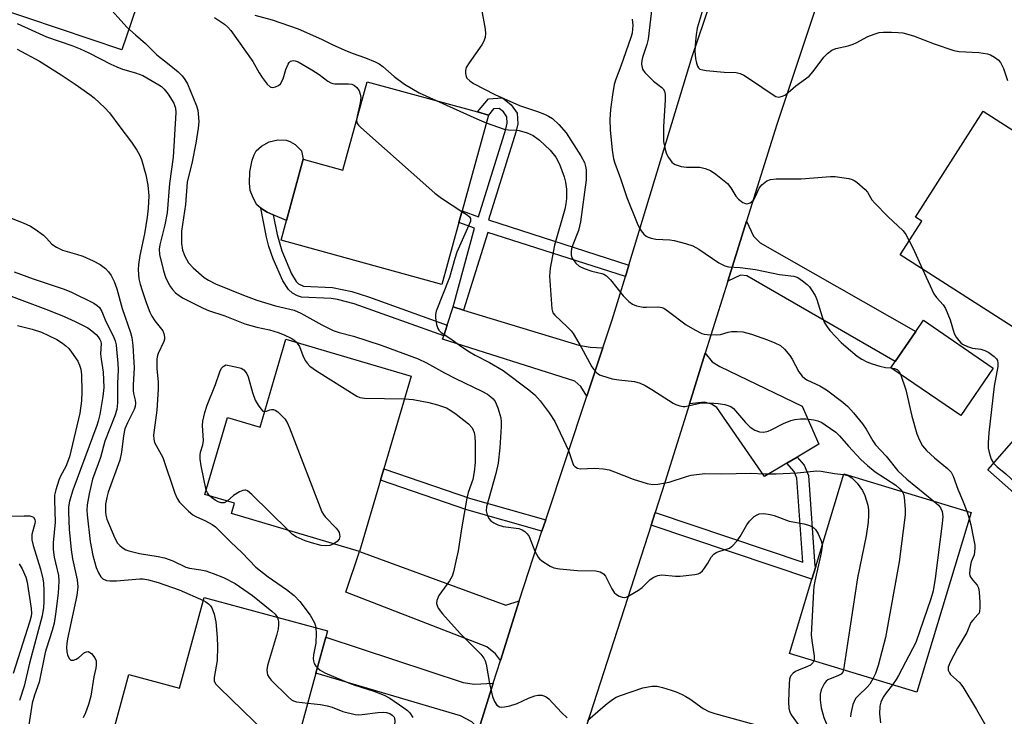
# Model space of a CAD drawing. Units: inches. Extents: x 1285760 to 1291760, y 485452 to 489452.
# Drawn here: x 1286388 to 1286641, y 489030 to 489209 of the extents above; entities that cross this region are included whole.
import ezdxf

# ---------------------------------------------------------------- set-up
doc = ezdxf.new("R2010")
doc.units = ezdxf.units.IN
doc.header["$MEASUREMENT"] = 0
for name, color, linetype in [('BLDG-Footprint', 5, 'Continuous'), ('CULTRL-Pad', 6, 'Continuous'), ('TRANS-Driveway', 251, 'Continuous'), ('TRANS-Non Street Sidewalk', 7, 'Continuous'), ('TRANS-Road', 130, 'Continuous'), ('Undefined', 1, 'Continuous')]:
    doc.layers.add(name, color=color, linetype=linetype)

msp = doc.modelspace()

# ---------------------------------------------------------------- linework, layer by layer
at = {"layer": 'BLDG-Footprint'}
for points, elevation in [([(1286508.71, 489184.3), (1286501.93, 489159.66), (1286501.1, 489156.64), (1286496.72, 489140.7), (1286455.32, 489152.08), (1286456.73, 489157.21), (1286461.06, 489172.96), (1286471.25, 489170.16), (1286477.5, 489192.88), (1286505.86, 489185.08)], 239.32), ([(1286679.19, 489157.69), (1286660.9, 489129.02), (1286650.22, 489135.83), (1286645.6, 489128.58), (1286614.67, 489148.32), (1286620.19, 489156.97), (1286618.59, 489158), (1286635.99, 489185.26), (1286652.69, 489174.6), (1286655.72, 489172.67)], 230.82), ([(1286638.58, 489119.23), (1286630.21, 489107.01), (1286612.25, 489119.3), (1286613.37, 489120.92), (1286618.63, 489128.61), (1286620.62, 489131.53)], 232.65), ([(1286488.82, 489117.17), (1286481.78, 489093.28), (1286480.92, 489090.35), (1286475.54, 489072.08), (1286442.58, 489081.79), (1286443.37, 489084.47), (1286435.73, 489086.72), (1286441.55, 489106.49), (1286449.93, 489104.02), (1286456.6, 489126.66)], 244.75), ([(1286662.32, 489099.07), (1286648.37, 489083.22), (1286637.17, 489093.08), (1286651.12, 489108.93), (1286658.47, 489102.46)], 229.7), ([(1286632.89, 489082.06), (1286618.9, 489035.88), (1286586.13, 489045.81), (1286591.91, 489064.89), (1286592.9, 489068.17), (1286600.12, 489091.99)], 238.25), ([(1286464.31, 489040.78), (1286460.63, 489027.17), (1286459.61, 489023.39), (1286454.61, 489004.9), (1286409.84, 489017.01), (1286416.16, 489040.41), (1286429.24, 489036.87), (1286435.54, 489060.17), (1286467.24, 489051.6), (1286466.81, 489050.01)], 250.16)]:
    msp.add_lwpolyline(points, close=True, dxfattribs=dict(at, elevation=elevation))
at = {"layer": 'CULTRL-Pad'}
for points in [[(1286418.11, 489212.14), (1286414.36, 489201.03), (1286381.72, 489212.07), (1286385.47, 489223.18)], [(1286461.06, 489172.96), (1286456.73, 489157.21), (1286453.34, 489158.64), (1286451.78, 489159.3), (1286450.12, 489160.31), (1286449.12, 489161.24), (1286448.14, 489162.98), (1286447.41, 489164.92), (1286447.19, 489166.75), (1286447.3, 489169.69), (1286447.91, 489172.71), (1286448.38, 489174.04), (1286448.94, 489175.08), (1286450.31, 489176.29), (1286452.31, 489177.43), (1286454.51, 489177.92), (1286456.76, 489177.86), (1286457.8, 489177.43), (1286458.94, 489176.7), (1286460.55, 489175.12)]]:
    msp.add_lwpolyline(points, close=True, dxfattribs=at)
at = {"layer": 'TRANS-Driveway'}
for points in [[(1286570.28, 489141.6), (1286575.1, 489156.96), (1286576.92, 489153.13), (1286578.61, 489151.41), (1286618.63, 489128.61), (1286613.37, 489120.92), (1286575.22, 489142.9), (1286573.52, 489143.14)], [(1286502.3, 489134.12), (1286531.96, 489125.07), (1286534.88, 489124.58), (1286538.17, 489124.43), (1286534.02, 489111.97), (1286532.47, 489114.46), (1286530.94, 489115.86), (1286496.91, 489126.66), (1286497.19, 489127.53), (1286498.08, 489130.26), (1286499.61, 489134.94)], [(1286588.09, 489096.32), (1286585.48, 489094.75), (1286579.71, 489091.29), (1286567.48, 489109.05), (1286566.13, 489109.97), (1286564.31, 489110.45), (1286560.39, 489110), (1286564.48, 489123.06), (1286566.23, 489120.79), (1286568.27, 489119.63), (1286589.45, 489109.4), (1286593.68, 489099.68)], [(1286516.64, 489059.39), (1286511.76, 489043.99), (1286510.55, 489045.69), (1286508.26, 489047.55), (1286471.98, 489061.6), (1286475.54, 489072.08), (1286513.14, 489058.26)], [(1286509.93, 489038.21), (1286506.18, 489026.39), (1286504.38, 489028.23), (1286501.47, 489029.8), (1286464.31, 489040.78), (1286466.81, 489050.01), (1286502.18, 489038.39), (1286505.09, 489037.9)]]:
    msp.add_lwpolyline(points, close=True, dxfattribs=at)
at = {"layer": 'TRANS-Non Street Sidewalk'}
for points in [[(1286544.83, 489145.7), (1286543.94, 489142.76), (1286508.57, 489154.13), (1286502.3, 489134.12), (1286499.61, 489134.94), (1286505.12, 489155.16), (1286501.1, 489156.64), (1286501.93, 489159.65), (1286506.14, 489158.11), (1286513.16, 489180.64), (1286513.55, 489182.25), (1286513.44, 489183.85), (1286512.59, 489185.1), (1286511.49, 489185.97), (1286510.01, 489185.86), (1286508.71, 489184.3), (1286505.87, 489185.08), (1286508.67, 489188.46), (1286512.34, 489188.73), (1286514.58, 489186.95), (1286516.08, 489184.77), (1286516.26, 489182.01), (1286515.76, 489179.93), (1286508.71, 489157.31)], [(1286498.08, 489130.26), (1286497.19, 489127.53), (1286474.12, 489135.76), (1286469.86, 489136.86), (1286468.26, 489137.12), (1286460.58, 489137.43), (1286459.52, 489137.8), (1286458.31, 489138.47), (1286457.21, 489139.41), (1286455.75, 489141.63), (1286453.27, 489147.3), (1286452.19, 489150.46), (1286451.56, 489152.91), (1286450.12, 489160.31), (1286451.78, 489159.3), (1286453.34, 489158.64), (1286454.35, 489153.55), (1286455.57, 489149.34), (1286458.01, 489143.48), (1286459.23, 489141.47), (1286459.86, 489140.87), (1286461.09, 489140.26), (1286468.53, 489139.98), (1286473.52, 489138.9), (1286477.85, 489137.58)], [(1286550.53, 489078.85), (1286551.58, 489082.1), (1286589.62, 489069.28), (1286588.06, 489090.91), (1286587.38, 489092.61), (1286585.48, 489094.75), (1286588.09, 489096.32), (1286589.97, 489094.21), (1286591.02, 489091.59), (1286592.71, 489068.24), (1286592.9, 489068.17), (1286591.91, 489064.9)], [(1286523.44, 489080.17), (1286522.47, 489077.27), (1286503.12, 489082.8), (1286480.92, 489090.35), (1286481.78, 489093.28), (1286504.04, 489085.71)]]:
    msp.add_lwpolyline(points, close=True, dxfattribs=at)
at = {"layer": 'TRANS-Road'}
for points in [[(1286600.66, 489235.17), (1286582.9, 489181.83), (1286575.1, 489156.96), (1286570.28, 489141.6), (1286564.48, 489123.06), (1286560.39, 489110), (1286554.06, 489089.78), (1286551.58, 489082.1), (1286550.53, 489078.85), (1286529.61, 489014.01)], [(1286506.18, 489026.39), (1286509.93, 489038.21), (1286511.76, 489043.99), (1286516.64, 489059.39), (1286519.06, 489067.02), (1286522.47, 489077.27), (1286523.44, 489080.17), (1286534.02, 489111.97), (1286538.17, 489124.43), (1286540.57, 489131.65), (1286543.94, 489142.76), (1286544.83, 489145.7), (1286561.12, 489199.36), (1286567.31, 489217.62)]]:
    msp.add_lwpolyline(points, dxfattribs=at)
at = {"layer": 'Undefined'}
msp.add_line((1286631.75, 489082.4, 234), (1286632.43, 489080.54, 234), dxfattribs=at)
for points, elevation in [([(1286550.86, 489212.66), (1286549.77, 489203.84), (1286549.42, 489202.42), (1286548.3, 489199.1), (1286548.14, 489198.32), (1286548.08, 489197.34), (1286548.33, 489196.1), (1286548.91, 489195.2), (1286551.2, 489193.02), (1286553.34, 489191.38), (1286553.68, 489191.03), (1286554, 489190.41), (1286554.15, 489189.6), (1286554.17, 489188.16), (1286553.71, 489181.34), (1286553.78, 489177.45), (1286554.14, 489175.46), (1286554.48, 489174.36), (1286555.02, 489173.35), (1286555.86, 489172.2), (1286556.27, 489171.83), (1286556.73, 489171.57), (1286558.3, 489171.06), (1286559.69, 489170.88), (1286563.09, 489170.9), (1286564.48, 489170.57), (1286565.8, 489170.04), (1286567.24, 489169.06), (1286570.17, 489166.66), (1286571.07, 489165.54), (1286572.38, 489163.46), (1286573.06, 489162.64), (1286574.14, 489161.82), (1286574.6, 489161.59), (1286575.07, 489161.47), (1286575.54, 489161.51), (1286576, 489161.68), (1286576.42, 489161.94), (1286576.88, 489162.41), (1286577.44, 489163.33), (1286578.38, 489165.53), (1286579.01, 489166.37), (1286580.3, 489167.34), (1286581.29, 489167.75), (1286582.72, 489167.87), (1286589.14, 489167.9), (1286596.69, 489168.53), (1286597.87, 489168.46), (1286599.65, 489168.23), (1286601.42, 489167.95), (1286602.27, 489167.73), (1286602.79, 489167.5), (1286603.5, 489167.03), (1286605.66, 489165.14), (1286606.2, 489164.48), (1286607.38, 489162.53), (1286608.13, 489161.61), (1286611.44, 489158.19), (1286615.41, 489154.49), (1286616.08, 489153.55), (1286616.98, 489151.94)], 232), ([(1286411.84, 489211.14), (1286415.69, 489206.91), (1286417.84, 489204.91), (1286420.46, 489202.67), (1286423.35, 489199.75), (1286426.53, 489197.33), (1286428.83, 489195.41), (1286429.87, 489194.41), (1286430.61, 489193.42), (1286431.22, 489192.31), (1286433.61, 489186.65), (1286433.9, 489185.56), (1286434.13, 489183.64), (1286434.16, 489182.56), (1286434.01, 489180.95), (1286433.39, 489177.09), (1286432.49, 489172.28), (1286431.16, 489167.02), (1286430.73, 489161.31), (1286429.69, 489154.45), (1286429.74, 489151.23), (1286429.95, 489149.51), (1286430.56, 489147.96), (1286431.53, 489146.27), (1286432.71, 489145.03), (1286435.52, 489142.55), (1286436.68, 489141.8), (1286438.42, 489140.92), (1286445.69, 489137.97), (1286449.11, 489136.67), (1286453.87, 489135.24), (1286458.74, 489134.15), (1286460.42, 489133.38), (1286465.84, 489130.38), (1286468.75, 489128.92), (1286470.31, 489128.41), (1286473.96, 489127.43), (1286481.07, 489125.07), (1286490.58, 489121.57), (1286492.75, 489120.55), (1286497.39, 489117.96), (1286500.18, 489116.52), (1286506.97, 489113.29), (1286508.43, 489112.47), (1286509.34, 489111.85), (1286509.94, 489111.27), (1286510.42, 489110.59), (1286511.11, 489108.96), (1286511.85, 489106.42), (1286511.98, 489105.37), (1286511.99, 489104.23), (1286511.63, 489098.68), (1286511.18, 489094.79), (1286510.6, 489092.07), (1286508.22, 489083.54), (1286508.13, 489082.5), (1286508.37, 489081.48), (1286508.83, 489080.53), (1286509.35, 489079.92), (1286510.05, 489079.44), (1286511.09, 489078.93), (1286512.47, 489078.49), (1286516.54, 489077.94), (1286517.34, 489077.65), (1286518.06, 489077.17), (1286518.69, 489076.57), (1286519.16, 489075.87), (1286520.64, 489072.1), (1286521.46, 489070.62), (1286521.8, 489070.19), (1286522.42, 489069.65), (1286524.56, 489068.29), (1286525.56, 489067.83), (1286526.96, 489067.56), (1286531.59, 489067.15), (1286536.35, 489067.06), (1286537.43, 489066.82), (1286538.27, 489066.31), (1286538.78, 489065.72), (1286540.42, 489062.46), (1286541.05, 489061.52), (1286541.66, 489061), (1286542.36, 489060.59), (1286543.09, 489060.3), (1286543.58, 489060.23), (1286544.09, 489060.31), (1286544.84, 489060.62), (1286547.32, 489062.07), (1286548.23, 489062.79), (1286550.34, 489064.83), (1286551.26, 489065.44), (1286552.25, 489065.89), (1286553.34, 489066.02), (1286556.82, 489065.7), (1286557.99, 489065.7), (1286561.84, 489066.12), (1286562.68, 489066.31), (1286563.19, 489066.53), (1286563.8, 489067.08), (1286564.33, 489067.76), (1286565.14, 489069.01), (1286566.03, 489070.62), (1286566.66, 489071.37), (1286567.28, 489071.78), (1286567.97, 489072.08), (1286570.71, 489072.9), (1286571.61, 489073.57), (1286572.59, 489074.68), (1286573.5, 489075.87), (1286575.2, 489078.91), (1286575.85, 489079.86), (1286577.1, 489081.07), (1286577.82, 489081.51), (1286578.34, 489081.7), (1286579.52, 489081.84), (1286581.16, 489081.6), (1286582.21, 489081.3), (1286586.06, 489079.87), (1286589.94, 489079.13), (1286591.27, 489078.73), (1286592.02, 489078.41), (1286592.45, 489078.12), (1286592.81, 489077.73), (1286593.53, 489076.55), (1286594.35, 489074.75), (1286594.49, 489074.22), (1286594.53, 489073.54)], 242), ([(1286506.92, 489211.49), (1286507.87, 489206.35), (1286507.93, 489205.3), (1286507.81, 489204.22), (1286507.43, 489203.12), (1286507, 489202.35), (1286503.71, 489197.76), (1286502.97, 489196.51), (1286502.77, 489195.74), (1286502.76, 489194.97), (1286502.93, 489194.23), (1286503.17, 489193.81), (1286503.87, 489193.08), (1286504.82, 489192.44), (1286510.36, 489189.59), (1286516.66, 489186.72), (1286521.32, 489185.18), (1286523.1, 489184.51), (1286524.11, 489184.03), (1286525.17, 489183.37), (1286526.8, 489181.84), (1286528.68, 489179.73), (1286532.51, 489173.81), (1286533.41, 489172.08), (1286533.71, 489171.06), (1286533.84, 489170.24), (1286533.84, 489167.6), (1286532.39, 489156.8), (1286531.89, 489154.59), (1286530.42, 489150.92), (1286530.1, 489149.9), (1286529.96, 489149.12), (1286529.98, 489148.34), (1286530.19, 489147.59), (1286530.63, 489146.87), (1286531.17, 489146.2), (1286532.04, 489145.46), (1286533.35, 489144.83), (1286535.27, 489144.15), (1286537.84, 489143.55), (1286538.38, 489143.36), (1286539.07, 489142.95), (1286540.08, 489141.93), (1286543.39, 489137.8), (1286544.86, 489136.34), (1286545.78, 489135.65), (1286546.82, 489135.25), (1286548.5, 489134.92), (1286549.35, 489134.87), (1286552.45, 489134.94), (1286553.29, 489134.79), (1286553.82, 489134.59), (1286555.06, 489133.8), (1286559.56, 489130.31), (1286561.82, 489129.04), (1286563.63, 489128.15), (1286564.17, 489127.97), (1286565.01, 489127.82), (1286567.34, 489127.74), (1286568.37, 489127.88), (1286570.39, 489128.47), (1286571.21, 489128.62), (1286572.69, 489128.66), (1286574.17, 489128.54), (1286576.38, 489127.93), (1286580.54, 489126.5), (1286582.36, 489125.75), (1286583.81, 489124.99), (1286584.91, 489124.06), (1286586.27, 489122.49), (1286586.88, 489121.53), (1286588.58, 489118.25), (1286589.44, 489117.13), (1286590.08, 489116.55), (1286590.79, 489116.07), (1286593.93, 489114.62), (1286595.66, 489113.58), (1286599.89, 489110.43), (1286601.16, 489109.37), (1286602.67, 489107.71), (1286604.97, 489104.9), (1286605.91, 489103.47), (1286607.62, 489100.51), (1286608.33, 489099.47), (1286611.03, 489096.53), (1286614.02, 489092.81), (1286616.36, 489090.62), (1286623.28, 489084.97)], 236), ([(1286563.67, 489210.93), (1286562.43, 489206.66), (1286562.12, 489204.96), (1286561.94, 489203.31), (1286561.82, 489200.73), (1286561.93, 489198.82), (1286562.19, 489197.68), (1286562.48, 489196.89), (1286562.75, 489196.44), (1286563.13, 489196.13), (1286563.87, 489195.89), (1286564.7, 489195.77), (1286569.34, 489195.34), (1286572.4, 489195.22), (1286573.45, 489194.99), (1286574.43, 489194.51), (1286576.09, 489193.48), (1286581.93, 489189.5), (1286582.68, 489189.1), (1286583.43, 489188.93), (1286584.38, 489189.12), (1286585.09, 489189.52), (1286587.77, 489191.82), (1286591.2, 489194.26), (1286592.29, 489195.46), (1286594.96, 489199.16), (1286595.97, 489200.15), (1286597.08, 489201), (1286598.12, 489201.42), (1286601.22, 489202.12), (1286602.57, 489202.51), (1286603.34, 489202.85), (1286606.34, 489204.47), (1286607.91, 489205.11), (1286609.24, 489205.51), (1286610.38, 489205.61), (1286612.4, 489205.61), (1286614.14, 489205.55), (1286615.28, 489205.4), (1286618.1, 489204.66), (1286623.4, 489202.58), (1286628.41, 489200.89), (1286629.86, 489200.68), (1286634.85, 489200.42), (1286637.1, 489200.08), (1286637.89, 489199.79), (1286638.9, 489199.19), (1286639.83, 489198.46), (1286640.42, 489197.82), (1286641.24, 489196.24), (1286642.25, 489193.15)], 230), ([(1286387.45, 489207.8), (1286395, 489204.4), (1286401.5, 489202.15), (1286403.64, 489201.34), (1286405.89, 489200.3), (1286411.54, 489197.36), (1286413.06, 489196.66), (1286414.56, 489196.1), (1286417.86, 489195.17), (1286419.75, 489194.45), (1286423.85, 489192.08), (1286424.54, 489191.6), (1286425.29, 489190.94), (1286426.3, 489189.64), (1286427.72, 489187.31), (1286428.15, 489186.08), (1286428.26, 489184.98), (1286427.57, 489173.43), (1286426.63, 489166.72), (1286426.04, 489159.16), (1286425.44, 489156.07), (1286424.12, 489150.89), (1286423.98, 489149.81), (1286424.09, 489148.44), (1286425.11, 489144.24), (1286425.6, 489142.59), (1286426.2, 489141.31), (1286426.91, 489140.08), (1286427.41, 489139.4), (1286428.21, 489138.59), (1286429.09, 489137.87), (1286429.99, 489137.31), (1286435.33, 489134.62), (1286436.69, 489134.06), (1286440.84, 489132.62), (1286446.04, 489130.57), (1286449.06, 489129.77), (1286452.32, 489129.08), (1286454.6, 489128.36), (1286456.1, 489127.78), (1286457.93, 489126.93), (1286458.66, 489126.49), (1286459.33, 489125.86)], 244), ([(1286438.23, 489209.36), (1286440.77, 489207.67), (1286441.64, 489206.91), (1286442.43, 489206.06), (1286448.08, 489198.05), (1286449.7, 489195.14), (1286450.5, 489193.91), (1286451.73, 489192.25), (1286452.52, 489191.53), (1286452.74, 489191.43), (1286453.19, 489191.38), (1286453.93, 489191.54), (1286454.64, 489191.86), (1286455.23, 489192.36), (1286455.87, 489193.61), (1286456.58, 489195.97), (1286457.14, 489197.34), (1286457.43, 489197.81), (1286457.79, 489198.16), (1286458.43, 489198.35), (1286458.92, 489198.28), (1286459.7, 489197.94), (1286463.21, 489195.96), (1286465.12, 489194.75), (1286467.4, 489192.98), (1286468.12, 489192.55), (1286468.64, 489192.38), (1286469.19, 489192.31), (1286472.72, 489192.34), (1286473.54, 489192.21), (1286474.27, 489191.93), (1286474.83, 489191.41), (1286475.39, 489190.49), (1286475.68, 489189.66), (1286475.82, 489188.79), (1286475.7, 489187.47), (1286474.89, 489183.99), (1286474.74, 489182.86)], 240), ([(1286448.58, 489210.02), (1286453.03, 489208.8), (1286459.77, 489206.43), (1286465.72, 489203.83), (1286468.45, 489202.41), (1286471.7, 489200.97), (1286473.61, 489200.2), (1286477.03, 489199.02), (1286479.53, 489198.02), (1286480.56, 489197.47), (1286481.49, 489196.79), (1286484.41, 489194.25), (1286487.1, 489192.21), (1286490.84, 489190.05), (1286495.21, 489188.01)], 238), ([(1286545.68, 489208.97), (1286545.82, 489207.39), (1286545.8, 489206.38), (1286545.64, 489205.37), (1286545.31, 489204.25), (1286542.8, 489196.83), (1286541.42, 489193.28), (1286541.08, 489192.15), (1286540.62, 489189.53), (1286540.1, 489185.73), (1286539.95, 489183.15), (1286540, 489180.5), (1286540.53, 489175.3), (1286540.91, 489173.01), (1286541.18, 489171.88), (1286542.71, 489168), (1286544.32, 489163.1), (1286546.98, 489156.51), (1286547.58, 489155.21), (1286548.01, 489154.51), (1286548.69, 489153.69), (1286549.28, 489153.18), (1286549.78, 489152.91), (1286550.59, 489152.63), (1286551.74, 489152.41), (1286555.34, 489152.21), (1286556.51, 489152.05), (1286559.36, 489151.28), (1286561.31, 489150.63), (1286562.85, 489149.77), (1286567.98, 489146.29), (1286569.48, 489145.5), (1286570.5, 489145.29), (1286573.43, 489145.1), (1286577.39, 489144.58), (1286583.59, 489143.27), (1286587.25, 489142.82), (1286588.3, 489142.48), (1286589.52, 489141.66), (1286590.67, 489140.71), (1286591.3, 489140.08), (1286591.82, 489139.38), (1286592.74, 489137.87), (1286593.21, 489136.86), (1286594.54, 489132.4), (1286595.11, 489131.06), (1286595.88, 489129.84), (1286596.56, 489128.92), (1286599.45, 489125.79), (1286600.72, 489124.65), (1286603.61, 489122.31), (1286604.81, 489121.54), (1286606.07, 489120.85), (1286607.42, 489120.32), (1286609.41, 489119.74), (1286610.85, 489119.4), (1286612.34, 489119.24)], 234), ([(1286387.41, 489201.22), (1286393.19, 489198.17), (1286398.72, 489194.66), (1286402.35, 489192.23), (1286406.1, 489189.58), (1286407.22, 489188.68), (1286409.99, 489186.19), (1286411.16, 489184.87), (1286413.88, 489181.3), (1286416.82, 489177.34), (1286418.23, 489175.24), (1286418.9, 489174.05), (1286419.4, 489172.86), (1286420.52, 489168.89), (1286421.06, 489166.26), (1286421.29, 489163.48), (1286421.17, 489160.36), (1286420.89, 489158.05), (1286420.17, 489153.71), (1286419, 489148.17), (1286418.61, 489145.89), (1286418.58, 489144.47), (1286418.77, 489142.19), (1286419.09, 489140.81), (1286419.6, 489139.16), (1286420.6, 489136.11), (1286421.54, 489133.63), (1286422.06, 489132.6), (1286422.85, 489131.41), (1286424.89, 489128.82), (1286425.2, 489128.12), (1286425.38, 489127.13), (1286425.35, 489126.63), (1286425.21, 489126.09), (1286423.71, 489122.97), (1286423.52, 489122.44), (1286423.39, 489121.61), (1286423.36, 489119.05), (1286423.71, 489115.72), (1286423.75, 489113.77), (1286423.38, 489108.43), (1286422.54, 489101.92), (1286422.58, 489100.92), (1286422.79, 489100.09), (1286423.16, 489099.31), (1286424.51, 489097.03), (1286424.9, 489096.24), (1286428.03, 489087.03), (1286428.6, 489085.69), (1286429.24, 489084.72), (1286431.55, 489082.43), (1286432.67, 489081.48), (1286433.39, 489081.07), (1286435.89, 489079.97), (1286437.59, 489079.01), (1286438.5, 489078.38), (1286442.31, 489074.49), (1286445.29, 489071.67), (1286448.84, 489068.03), (1286452.03, 489065.55), (1286456.77, 489062.24), (1286458.7, 489060.73), (1286460.19, 489059.17), (1286462.83, 489055.68), (1286463.91, 489053.72), (1286464.19, 489052.95), (1286464.28, 489052.4)], 246), ([(1286495.21, 489188.01), (1286505.69, 489183.28), (1286508.15, 489182.26)], 238), ([(1286474.74, 489182.86), (1286474.91, 489182.11), (1286475.22, 489181.67), (1286475.83, 489181.06), (1286494.94, 489164.17), (1286496.58, 489162.9), (1286501.89, 489159.52)], 240), ([(1286508.15, 489182.26), (1286512.75, 489180.67), (1286513.86, 489180.47), (1286515.77, 489180.43), (1286516.56, 489180.33), (1286518.68, 489179.7), (1286520.22, 489179.04), (1286521.86, 489177.84), (1286524.6, 489175.25), (1286526.02, 489173.42), (1286526.96, 489171.65), (1286528.17, 489168.4), (1286528.56, 489167.06), (1286528.77, 489165.21), (1286528.77, 489162.82), (1286528.62, 489161.45), (1286528.32, 489160.11), (1286525.7, 489150.8), (1286524.54, 489144.95), (1286524.43, 489142.87), (1286524.97, 489134.45), (1286525.29, 489133.45), (1286525.75, 489132.8), (1286528.94, 489129.84), (1286529.97, 489128.77), (1286530.52, 489128.08), (1286532.57, 489124.58), (1286535.29, 489119.53), (1286535.78, 489118.83), (1286536.57, 489118.01), (1286537.25, 489117.51), (1286537.75, 489117.27), (1286540.51, 489116.48), (1286542.21, 489116.16), (1286546.25, 489115.73), (1286547.72, 489115.33), (1286549.01, 489114.72), (1286550.75, 489113.74), (1286556.19, 489110.22), (1286556.88, 489109.87), (1286557.95, 489109.52), (1286558.77, 489109.37), (1286559.32, 489109.37), (1286563.1, 489110.16), (1286565.58, 489110.28), (1286567.82, 489110.12), (1286569.51, 489109.82), (1286570.59, 489109.53), (1286571.08, 489109.3), (1286571.74, 489108.78), (1286574.8, 489105.24), (1286576.07, 489104.03), (1286577.23, 489103.22), (1286578.44, 489102.81), (1286579.52, 489102.76), (1286580.67, 489103.01), (1286581.48, 489103.35), (1286584.61, 489105), (1286586.47, 489105.71), (1286587.56, 489105.99), (1286588.98, 489106.14), (1286590.4, 489106.13), (1286592.38, 489105.92), (1286593.44, 489105.63), (1286594.44, 489105.19), (1286595.38, 489104.65), (1286598.05, 489102.73), (1286599.05, 489101.78), (1286601.36, 489099.15), (1286604.54, 489095.72), (1286606.19, 489094.14), (1286608.17, 489092.51), (1286613.48, 489089.08), (1286614.55, 489088.19), (1286615.14, 489087.44)], 238), ([(1286501.89, 489159.52), (1286503.26, 489158.62), (1286503.86, 489158.1), (1286504.09, 489157.71), (1286504.07, 489157), (1286503.68, 489155.96), (1286500.56, 489149.02), (1286500.02, 489147.37), (1286498.66, 489142.48), (1286495.27, 489133.85), (1286495.08, 489133.02), (1286495.07, 489132.16), (1286495.31, 489130.45), (1286495.63, 489129.39), (1286495.93, 489128.94), (1286496.56, 489128.39), (1286499.05, 489126.77), (1286501.62, 489124.85), (1286503.78, 489123.41), (1286505.29, 489122.52), (1286508.97, 489120.66), (1286512.44, 489118.59), (1286519.06, 489113.63), (1286520.66, 489112.3), (1286522.03, 489110.76), (1286524.36, 489107.67), (1286525.77, 489105.48), (1286529.26, 489098.04), (1286530.37, 489094.69), (1286530.61, 489094.23), (1286530.95, 489093.87), (1286531.63, 489093.51), (1286532.42, 489093.32), (1286535.95, 489093.48), (1286538.3, 489093.27), (1286539.75, 489093.02), (1286541.11, 489092.56), (1286545.93, 489090.66), (1286549.52, 489089.53), (1286550.91, 489089.25), (1286552.32, 489089.35), (1286555.16, 489089.89), (1286559.68, 489091.34), (1286560.83, 489091.64), (1286564.36, 489092.09), (1286568.75, 489092.06), (1286576.1, 489092.23), (1286579.81, 489091.98), (1286582.74, 489091.98), (1286588.14, 489092.3), (1286593.16, 489092.79), (1286594.32, 489092.68), (1286597.75, 489092.11), (1286600.07, 489091.82)], 240), ([(1286385.91, 489157.79), (1286388.95, 489156.59), (1286390.85, 489155.73), (1286392.07, 489154.96), (1286394.17, 489153.43), (1286395.01, 489152.64), (1286396.39, 489151.07), (1286397.55, 489150.29), (1286399.1, 489149.58), (1286402.69, 489148.53), (1286404.33, 489147.96), (1286406.99, 489146.82), (1286408.76, 489145.84), (1286410.16, 489144.83), (1286410.97, 489144), (1286411.64, 489143.06), (1286412.37, 489141.52), (1286413.04, 489139.61), (1286414.45, 489134.54), (1286416.6, 489128.34), (1286416.93, 489127.11), (1286417.16, 489125.05), (1286417.57, 489119.29), (1286417.3, 489114.87), (1286417.29, 489113.47), (1286417.38, 489112.66), (1286417.77, 489111), (1286417.89, 489110.16), (1286417.81, 489109.34), (1286417.57, 489108.6), (1286415.79, 489105.17), (1286415.15, 489103.56), (1286414.79, 489101.83), (1286414.27, 489097.61), (1286413.86, 489095.57), (1286410.86, 489087.32), (1286410.5, 489085.93), (1286410.18, 489084.2), (1286410.14, 489082.23), (1286410.24, 489081.42), (1286410.5, 489080.4), (1286412.59, 489075.48), (1286413.27, 489074.19), (1286413.82, 489073.57), (1286414.47, 489073.06), (1286415.42, 489072.5), (1286416.19, 489072.19), (1286418.87, 489071.53), (1286423.7, 489070.78), (1286425.36, 489070.43), (1286427.48, 489069.64), (1286430.84, 489068.03), (1286431.8, 489067.77), (1286434.73, 489067.32), (1286436, 489067.04), (1286437.84, 489066.42), (1286440.5, 489065.36), (1286443.51, 489063.77), (1286447.97, 489060.7), (1286453, 489056.68), (1286453.79, 489055.9), (1286454.38, 489055.08)], 248), ([(1286616.98, 489151.94), (1286617.87, 489150.17), (1286620.35, 489144.69)], 232), ([(1286620.35, 489144.69), (1286623.3, 489138.29), (1286623.97, 489137.35), (1286625.7, 489135.47), (1286626.28, 489134.5), (1286627.48, 489131.59), (1286628.49, 489128.15), (1286629.04, 489127.2), (1286629.69, 489126.31), (1286630.25, 489125.72), (1286630.68, 489125.39), (1286631.93, 489124.8), (1286633.26, 489124.37), (1286635.42, 489124.11), (1286636.45, 489123.78), (1286637.42, 489123.19), (1286638.82, 489122.17), (1286639.41, 489121.61), (1286639.68, 489121.19), (1286639.8, 489120.44), (1286639.74, 489119.61), (1286638.86, 489114.56), (1286637.48, 489102.58), (1286637.3, 489100.03), (1286637.32, 489098.63), (1286637.52, 489097.49), (1286638.07, 489095.82), (1286638.65, 489094.77)], 232), ([(1286386.66, 489144), (1286391.51, 489142.17), (1286399.56, 489139.48), (1286401.42, 489138.72), (1286407.17, 489135.88), (1286408.04, 489135.33), (1286408.61, 489134.77), (1286409.22, 489133.78), (1286410.26, 489131.16), (1286412.12, 489127.54), (1286412.65, 489126.24), (1286412.89, 489125.16), (1286413.02, 489124.05), (1286413.33, 489120.42), (1286413.4, 489118.74), (1286413.25, 489115.27), (1286413.28, 489110.3), (1286413.09, 489108.59), (1286412.57, 489106.95), (1286410.02, 489100.46), (1286408.89, 489096.21), (1286406.82, 489090.61), (1286405.94, 489086.88), (1286405.47, 489084.08), (1286405.37, 489082.66), (1286405.41, 489081.51), (1286406.17, 489074.6), (1286406.92, 489070.99), (1286407.75, 489067.93), (1286408.33, 489066.54), (1286408.92, 489065.54), (1286409.5, 489065.02), (1286410.42, 489064.6), (1286411.24, 489064.46), (1286412.99, 489064.49), (1286418.97, 489065.02), (1286419.81, 489065), (1286421.2, 489064.77), (1286423.7, 489064.11), (1286429.12, 489062.19), (1286435.34, 489059.44)], 250), ([(1286385.87, 489137.67), (1286395.48, 489134.13), (1286399.5, 489132.51), (1286402.38, 489131.21), (1286405.63, 489129.53), (1286406.66, 489128.8), (1286407.74, 489127.86), (1286408.31, 489127.24), (1286408.73, 489126.55), (1286408.92, 489126.06), (1286409, 489125.56), (1286408.87, 489122.9), (1286409, 489121.53), (1286409.55, 489118.16), (1286409.72, 489114.25), (1286409.51, 489111.95), (1286408.66, 489107.3), (1286408.28, 489105.57), (1286407.92, 489104.44), (1286401.76, 489087.8), (1286400.93, 489084.96), (1286400.67, 489083.57), (1286400.65, 489082.18), (1286400.84, 489077.76), (1286401.34, 489072.45), (1286401.68, 489070.14), (1286402.87, 489064.78), (1286403.01, 489062.94), (1286402.78, 489060.72), (1286400.4, 489049.58), (1286400.21, 489048.41), (1286400.13, 489047.31), (1286400.2, 489046.21), (1286400.4, 489045.43), (1286400.81, 489044.52), (1286401.25, 489044.08), (1286401.91, 489044.06), (1286402.64, 489044.33), (1286403.32, 489044.79), (1286404.79, 489046.09), (1286405.23, 489046.28), (1286405.68, 489046.29), (1286406.12, 489046.1), (1286406.54, 489045.77), (1286407.43, 489044.69), (1286407.74, 489043.94), (1286407.79, 489042.85), (1286407.68, 489042.01), (1286407.16, 489039.77), (1286406.38, 489034.87), (1286405.8, 489032.69), (1286405.05, 489030.56), (1286404.44, 489029.28)], 252), ([(1286387.5, 489130.21), (1286391.27, 489129.22), (1286393.68, 489128.43), (1286395.51, 489127.6), (1286397.61, 489126.53), (1286399.13, 489125.62), (1286399.99, 489124.98), (1286400.75, 489124.24), (1286401.44, 489123.35), (1286403.02, 489120.99), (1286403.5, 489119.98), (1286403.79, 489118.91), (1286403.98, 489117.47), (1286404.06, 489113.09), (1286404, 489110.76), (1286403.53, 489107.63), (1286400.93, 489096.37), (1286399.99, 489093.91), (1286398.6, 489091.45), (1286398.13, 489090.43), (1286397.35, 489087.94), (1286397.07, 489086.56), (1286397.01, 489085.27), (1286397.17, 489079.62), (1286396.73, 489074.27), (1286396.68, 489072.52), (1286396.99, 489070.61), (1286398.04, 489065.83), (1286398.18, 489064.41), (1286398, 489061.35), (1286397.28, 489055.92), (1286396.91, 489053.62), (1286396.47, 489051.69), (1286394.94, 489047.17), (1286394.63, 489046.04), (1286393.05, 489038.46), (1286391.86, 489035.09), (1286391.32, 489033.02), (1286390.39, 489027.48)], 254), ([(1286459.33, 489125.86), (1286460.07, 489124.76), (1286460.95, 489122.45), (1286461.55, 489121.19), (1286462.01, 489120.5), (1286462.76, 489119.7), (1286464.44, 489118.5), (1286474.83, 489111.97), (1286475.63, 489111.63), (1286476.79, 489111.45), (1286487.09, 489111.3)], 244), ([(1286436.06, 489087.86), (1286434.74, 489094.08), (1286434.52, 489095.76), (1286434.52, 489096.82), (1286434.61, 489097.6), (1286435.17, 489099.48), (1286435.34, 489100.55), (1286435.13, 489104.43), (1286435.17, 489105.6), (1286435.68, 489107.79), (1286436.3, 489109.68), (1286438.5, 489115.01), (1286439.55, 489118.28), (1286440.02, 489119.18), (1286440.43, 489119.66), (1286441.14, 489120.06), (1286443.63, 489119.58), (1286445.03, 489119.16), (1286445.72, 489118.74), (1286446.11, 489118.38), (1286446.55, 489117.74), (1286446.86, 489117), (1286447.95, 489112.91), (1286448.68, 489110.95), (1286449.43, 489109.65), (1286450.09, 489108.7), (1286450.64, 489108.17), (1286451.12, 489108.05)], 246), ([(1286612.34, 489119.24), (1286613.19, 489119.14), (1286613.86, 489118.89), (1286614.34, 489118.38), (1286614.71, 489117.61)], 234), ([(1286614.71, 489117.61), (1286616.07, 489113.66), (1286617.61, 489106.85), (1286618.94, 489102.3), (1286619.58, 489100.69), (1286620.38, 489099.24), (1286621.4, 489097.99), (1286623.48, 489096.11), (1286626.83, 489093.43), (1286627.74, 489092.43), (1286628.24, 489091.42), (1286629.44, 489088.06), (1286630.67, 489085.21), (1286631.75, 489082.4)], 234), ([(1286487.09, 489111.3), (1286489.35, 489111.17), (1286493.36, 489110.38), (1286495.58, 489109.8), (1286497.89, 489108.97), (1286499, 489108.34), (1286500.42, 489107.36), (1286503.55, 489104.85), (1286504.47, 489103.82), (1286505.03, 489102.62), (1286505.22, 489101.62), (1286505.29, 489099.97), (1286505.24, 489094.91), (1286505, 489092.55), (1286504.64, 489090.53), (1286503.5, 489087.19), (1286503.17, 489085.76), (1286501.77, 489077.89), (1286500.94, 489072.23), (1286500.28, 489069.56), (1286499.72, 489066.81), (1286499.37, 489065.7), (1286498.64, 489064.48), (1286495.94, 489060.7), (1286495.41, 489059.43), (1286495.36, 489058.67), (1286495.48, 489058.17), (1286495.79, 489057.44), (1286496.83, 489056.03), (1286501.43, 489050.91), (1286506.73, 489045.66), (1286507.54, 489044.58), (1286507.85, 489043.89), (1286508.07, 489043.1), (1286508.97, 489038.12), (1286509.77, 489034.76), (1286510.24, 489033.43), (1286510.89, 489032.56), (1286511.52, 489032.13), (1286512.01, 489032.04), (1286512.81, 489032.09), (1286514.21, 489032.36), (1286516.08, 489032.92), (1286519.02, 489034.31), (1286520.62, 489034.95), (1286521.44, 489035.13), (1286522.54, 489035.06), (1286523.58, 489034.7), (1286524.26, 489034.18), (1286527.5, 489030.67), (1286528.92, 489029.25)], 244), ([(1286451.12, 489108.05), (1286451.56, 489108.12), (1286452.44, 489108.47), (1286452.9, 489108.56), (1286453.37, 489108.54), (1286453.83, 489108.41), (1286454.5, 489107.98), (1286455.31, 489107.2), (1286456.26, 489106.14), (1286456.91, 489105.2), (1286457.51, 489103.85), (1286465.86, 489082.25), (1286466.23, 489081.55), (1286466.64, 489080.97), (1286469.53, 489078.07), (1286470.05, 489077.4), (1286470.28, 489076.93), (1286470.42, 489075.94), (1286470.28, 489075.25), (1286469.79, 489074.64), (1286468.93, 489074.03)], 246), ([(1286638.65, 489094.77), (1286639.58, 489093.8), (1286641.79, 489092.01), (1286644.16, 489089.87), (1286645.38, 489088.65), (1286646.33, 489087.21), (1286648.41, 489083.26)], 232), ([(1286600.07, 489091.82), (1286601.27, 489091.56), (1286602.18, 489091), (1286603.54, 489089.6), (1286604.94, 489087.75), (1286605.53, 489086.44), (1286606.3, 489083.94), (1286606.48, 489082.8), (1286606.52, 489081.36), (1286606.4, 489079.62), (1286605.85, 489076.11), (1286603.66, 489065.23), (1286600.08, 489041.58)], 240), ([(1286436.92, 489086.37), (1286436.39, 489087.09), (1286436.06, 489087.86)], 246), ([(1286441.5, 489085.02), (1286440.65, 489084.53), (1286439.91, 489084.54), (1286439.15, 489084.85), (1286438.39, 489085.28), (1286437.42, 489085.94), (1286436.92, 489086.37)], 246), ([(1286457.17, 489077.49), (1286447.78, 489086.74), (1286446.69, 489087.62), (1286446.23, 489087.79), (1286445.98, 489087.8), (1286445.47, 489087.69), (1286444.68, 489087.36), (1286443.13, 489086.44), (1286441.5, 489085.02)], 246), ([(1286615.14, 489087.44), (1286615.46, 489086.78), (1286615.64, 489085.93), (1286615.93, 489082.96), (1286615.96, 489081.48), (1286614.4, 489069.38), (1286610.86, 489049.91), (1286609.01, 489042.75), (1286608.27, 489040.63), (1286607.64, 489039.29)], 238), ([(1286623.28, 489084.97), (1286624.46, 489083.98), (1286625.05, 489083.28), (1286625.44, 489082.31), (1286625.58, 489081.01), (1286625.42, 489079.22), (1286623.63, 489065.07), (1286623.11, 489061.92), (1286622.52, 489059.91), (1286618.66, 489048.61), (1286614.23, 489040.15), (1286613.62, 489039.13), (1286612.64, 489037.78)], 236), ([(1286383.17, 489081.11), (1286389.19, 489081.23), (1286390.66, 489081.19), (1286391.19, 489081.08), (1286391.61, 489080.84), (1286391.98, 489080.25), (1286392.02, 489079.75), (1286391.94, 489079.22), (1286391.23, 489076.4), (1286391.21, 489075.02), (1286391.53, 489073.61), (1286393.44, 489067.48), (1286394.02, 489065), (1286394.17, 489063.86), (1286394.26, 489062.07), (1286394.28, 489059.07), (1286394.2, 489057.62), (1286393.82, 489055.53), (1286390.6, 489043.32), (1286389.25, 489037.4), (1286388.06, 489033.71)], 256), ([(1286632.43, 489080.54), (1286632.85, 489078.91), (1286633.52, 489075.42), (1286633.82, 489073.67), (1286633.87, 489072.82), (1286633.68, 489071.21), (1286632.93, 489069.36), (1286632.71, 489068.55), (1286632.54, 489067.43), (1286632.5, 489066.33), (1286632.59, 489065.82), (1286632.79, 489065.37), (1286633.22, 489064.76), (1286634.44, 489063.4), (1286634.76, 489062.69), (1286634.93, 489061.59), (1286635.1, 489058.98), (1286635.15, 489057.54), (1286635.09, 489056.72), (1286634.94, 489056.22), (1286634.66, 489055.8), (1286633.32, 489054.42), (1286632.83, 489053.75), (1286631.77, 489051.2), (1286629.39, 489047.21), (1286627.47, 489043.59), (1286626.98, 489042.29), (1286627.02, 489041.54), (1286627.31, 489040.83), (1286627.62, 489040.41), (1286629.88, 489038.35), (1286630.76, 489037.2), (1286634.26, 489031.42), (1286638.62, 489023.74)], 234), ([(1286468.93, 489074.03), (1286467.84, 489073.59), (1286466.79, 489073.46), (1286465.66, 489073.61), (1286463.13, 489074.23), (1286461.51, 489074.79), (1286459.21, 489075.84), (1286458.28, 489076.44), (1286457.17, 489077.49)], 246), ([(1286594.53, 489073.54), (1286594.32, 489071.72), (1286592.7, 489064.44), (1286592.45, 489063.03), (1286592.34, 489061.85), (1286591.75, 489050.6), (1286591.88, 489049.15), (1286592.49, 489045.13), (1286592.51, 489044.31), (1286592.43, 489043.9)], 242), ([(1286387.98, 489068.87), (1286388.7, 489067.62), (1286389.64, 489065.43), (1286389.98, 489064.18), (1286391.05, 489057.42), (1286391.14, 489056.2), (1286391.07, 489055.43), (1286390.73, 489054.1), (1286386.37, 489040.69)], 258), ([(1286435.34, 489059.44), (1286436.01, 489059.07), (1286436.65, 489058.59), (1286437.21, 489058.04), (1286437.51, 489057.59), (1286438.11, 489055.96), (1286438.58, 489053.96), (1286438.93, 489049.92), (1286438.97, 489047.57), (1286438.86, 489044.02), (1286438.08, 489039.6), (1286438.13, 489038.77), (1286438.49, 489038.04), (1286439.47, 489036.97), (1286451.27, 489025.6), (1286452.38, 489024.65), (1286453.13, 489024.28), (1286453.98, 489024.12), (1286459.74, 489023.86)], 250), ([(1286454.38, 489055.08), (1286454.6, 489054.51), (1286454.69, 489054), (1286454.71, 489053.21), (1286454.62, 489052.14), (1286454.18, 489050.41), (1286451.83, 489042.7), (1286451.67, 489041.58), (1286451.74, 489040.81), (1286451.86, 489040.32), (1286452.25, 489039.62), (1286452.81, 489038.97), (1286457.19, 489034.65), (1286458.06, 489033.91), (1286458.53, 489033.62), (1286459.33, 489033.36), (1286462.21, 489033)], 248), ([(1286464.28, 489052.4), (1286464.34, 489051), (1286464.26, 489048.44), (1286464.15, 489047.61), (1286463.67, 489045.46), (1286463.58, 489044.44), (1286463.65, 489043.95), (1286463.87, 489043.25), (1286464.25, 489042.59), (1286464.67, 489042.11)], 246), ([(1286592.43, 489043.9), (1286592.14, 489043.38), (1286591.55, 489042.85), (1286590.82, 489042.45), (1286588.46, 489041.56), (1286587.72, 489041.21), (1286587.09, 489040.75), (1286586.45, 489039.96), (1286586.17, 489039.2), (1286586.05, 489038.03), (1286585.91, 489033.44), (1286586.01, 489031.67), (1286586.23, 489030.84), (1286586.59, 489030.05), (1286589.04, 489026.64), (1286590.38, 489025.06), (1286593.24, 489022.68), (1286594.17, 489021.73), (1286595.5, 489019.83), (1286597.27, 489016.84)], 242), ([(1286464.67, 489042.11), (1286465.39, 489041.51), (1286466.61, 489040.84), (1286472.65, 489038.24), (1286474.29, 489037.66), (1286479.22, 489036.13), (1286481.9, 489035.11), (1286483.28, 489034.31), (1286486.94, 489031.87), (1286487.86, 489031.16), (1286488.45, 489030.53), (1286489.28, 489029.31)], 246), ([(1286600.08, 489041.58), (1286599.9, 489041.03), (1286599.48, 489040.53), (1286598.81, 489040.14), (1286596.02, 489039), (1286595.6, 489038.7), (1286595.08, 489038.04), (1286594.33, 489036.45), (1286594.01, 489035.32), (1286594.02, 489033.89), (1286594.28, 489031.86), (1286594.96, 489029.39), (1286595.62, 489027.85), (1286596.15, 489026.89), (1286601.63, 489019.06), (1286605.45, 489014.5)], 240), ([(1286607.64, 489039.29), (1286606.84, 489037.96), (1286606.17, 489037.12), (1286603.89, 489035.04), (1286603.16, 489034.22), (1286602.78, 489033.46), (1286602.48, 489032.65), (1286601.91, 489030.4), (1286601.87, 489029.54)], 238), ([(1286612.64, 489037.78), (1286611.04, 489035.72), (1286610.24, 489034.54), (1286609.69, 489033.33), (1286609.43, 489032.29), (1286609.34, 489030.25), (1286609.6, 489028.01)], 236), ([(1286534.18, 489028.59), (1286537.52, 489031.53), (1286539.28, 489032.97), (1286540.64, 489034.01), (1286541.6, 489034.6), (1286542.65, 489035.02), (1286548.4, 489036.98), (1286550.71, 489037.38), (1286552.15, 489037.38), (1286553.52, 489037.06), (1286555.69, 489036.38), (1286557.02, 489035.91), (1286558.54, 489035.25), (1286559.52, 489034.75), (1286560.48, 489034.14), (1286563.91, 489031.69), (1286565.39, 489030.91), (1286566.95, 489030.39), (1286577.24, 489027.52)], 244), ([(1286462.21, 489033), (1286465.46, 489032.65), (1286467.16, 489032.36), (1286468.51, 489031.98), (1286471.25, 489030.91), (1286474.44, 489030.16), (1286475.32, 489030.06), (1286476.18, 489030.09), (1286480.25, 489030.66), (1286481.68, 489030.72), (1286482.48, 489030.62), (1286483.29, 489030.38), (1286483.95, 489029.97), (1286484.41, 489029.44), (1286484.56, 489029.08), (1286484.64, 489028.53), (1286484.56, 489027.36), (1286483.04, 489016.05), (1286482.18, 489010.9), (1286481.69, 489008.7), (1286479.85, 489003.19), (1286478.91, 489000)], 248)]:
    msp.add_lwpolyline(points, dxfattribs=dict(at, elevation=elevation))

doc.saveas('drawing.dxf')
